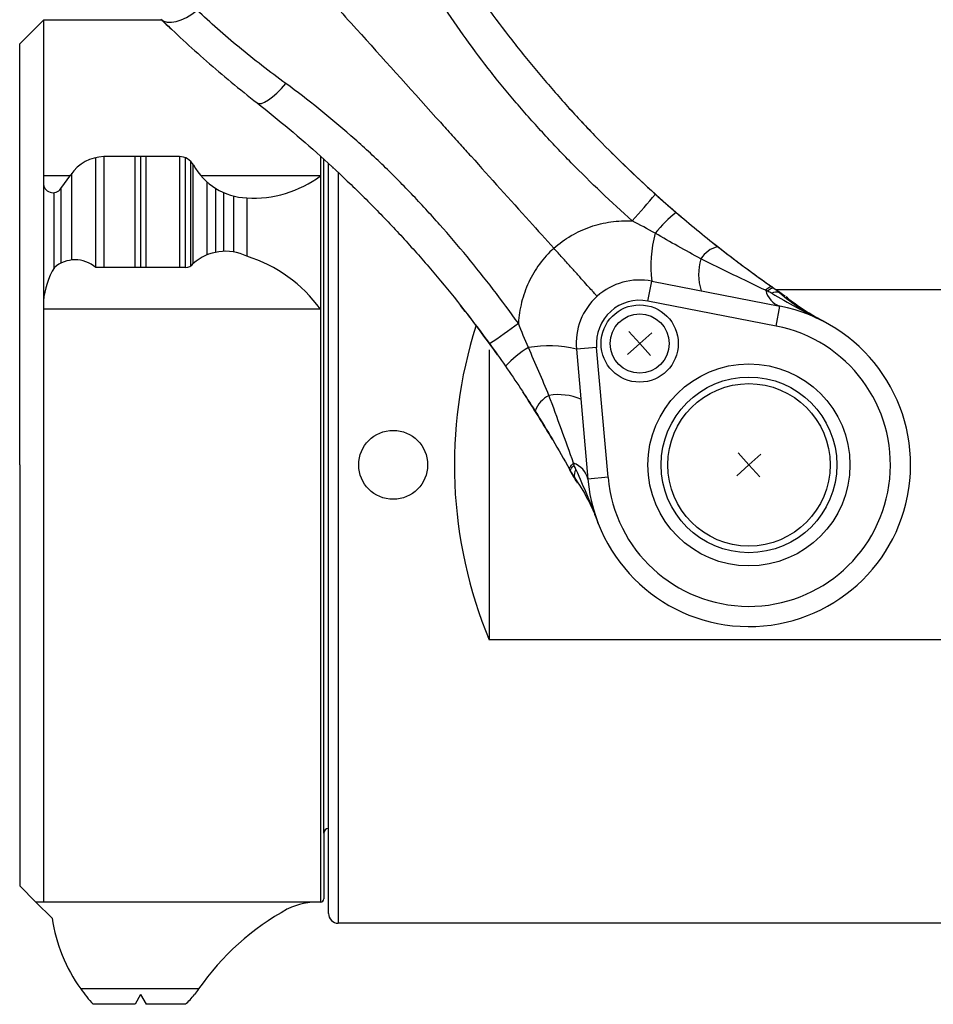
# Model space of a CAD drawing. Extents: x -39.9 to 2.2, y -10.4 to 5.4.
# Drawn here: x -35.1 to -32.2, y -3.4 to -0.3 of the extents above; entities that cross this region are included whole.
import ezdxf

# ---------------------------------------------------------------- set-up
doc = ezdxf.new("R2010")
doc.units = 0
doc.header["$MEASUREMENT"] = 0
doc.layers.get('0').update_dxf_attribs({"linetype": 'CONTINUOUS'})
doc.layers.add('PART', color=1, linetype='CONTINUOUS')

# ---------------------------------------------------------------- blocks, each defined once
blk = doc.blocks.new('SW_CENTERMARKSYMBOL_2')
at = {"color": 0, "linetype": 'Continuous', "lineweight": 0}
for q in [(0, 0.05), (-0.05, 0), (0, -0.05), (0.05, 0)]:
    blk.add_line((0, 0), q, dxfattribs=at)
blk = doc.blocks.new('SW_CENTERMARKSYMBOL_3')
at = {"color": 0, "linetype": 'Continuous', "lineweight": 0}
for q in [(0, 0.05), (-0.05, 0), (0, -0.05), (0.05, 0)]:
    blk.add_line((0, 0), q, dxfattribs=at)

msp = doc.modelspace()

# ---------------------------------------------------------------- linework, layer by layer
at = {"layer": 'PART'}
for p, q in [((-35.0726, -0.3902), (-34.9995, -0.3171)), ((-34.9995, -0.3171), (-34.9995, -3.0442)), ((-34.6307, -0.3171), (-34.9995, -0.3171)), ((-35.0726, -1.6921), (-35.0726, -0.3902)), ((-34.8371, -1.0819), (-34.8371, -0.7416)), ((-34.8128, -0.7386), (-34.8128, -1.0819)), ((-34.7158, -0.7386), (-34.8128, -0.7386)), ((-34.7158, -1.0819), (-34.7158, -0.7386)), ((-34.7158, -1.0819), (-34.7158, -0.7386)), ((-34.6026, -0.7386), (-34.7158, -0.7386)), ((-34.6987, -0.7386), (-34.6987, -1.0819)), ((-34.6816, -1.0819), (-34.6816, -0.7386)), ((-34.5789, -0.7386), (-34.6026, -0.7386)), ((-34.5789, -0.7386), (-34.5789, -1.0819)), ((-34.5603, -1.0819), (-34.5603, -0.7422)), ((-34.543, -1.0764), (-34.543, -0.7538)), ((-34.1426, -0.7371), (-34.1426, -3.0442)), ((-34.1326, -2.8316), (-34.1326, -0.7461)), ((-34.1176, -3.0796), (-34.1176, -0.7598)), ((-34.911, -1.0584), (-34.911, -0.7901)), ((-34.5358, -1.0692), (-34.5358, -0.7633)), ((-34.102, -0.7741), (-34.1048, -0.7716)), ((-34.0876, -0.7875), (-34.0876, -3.1096)), ((-34.9995, -0.7984), (-34.9995, -1.2108)), ((-34.9168, -0.7984), (-34.9995, -0.7984)), ((-34.9451, -0.8377), (-34.9141, -0.7946)), ((-34.1426, -0.7984), (-34.5115, -0.7984)), ((-34.4928, -1.0425), (-34.4928, -0.8171)), ((-34.1426, -0.7984), (-34.1426, -1.2108)), ((-34.9658, -1.0823), (-34.9658, -0.8499)), ((-34.9451, -0.8377), (-34.9451, -1.0684)), ((-34.4661, -1.0345), (-34.4661, -0.837)), ((-34.4414, -1.0317), (-34.4414, -0.8499)), ((-34.4103, -1.0339), (-34.4103, -0.8606)), ((-34.3705, -0.8664), (-34.3705, -1.0469)), ((-34.7158, -1.0819), (-34.8371, -1.0819)), ((-34.6026, -1.0819), (-34.7158, -1.0819)), ((-34.5603, -1.0819), (-34.6026, -1.0819)), ((-33.1298, -1.1853), (-33.1178, -1.1239)), ((-33.1178, -1.1239), (-32.7217, -1.2013)), ((-31.5926, -1.1506), (-32.7332, -1.1506)), ((-32.7337, -1.2627), (-33.1298, -1.1853)), ((-34.7158, -1.2108), (-34.9995, -1.2108)), ((-34.6026, -1.2108), (-34.7158, -1.2108)), ((-34.1426, -1.2108), (-34.6026, -1.2108)), ((-32.7337, -1.2627), (-32.7217, -1.2013)), ((-33.6209, -1.3359), (-33.6209, -2.2335)), ((-33.289, -1.3286), (-33.3513, -1.3341)), ((-33.3513, -1.3341), (-33.3157, -1.7362)), ((-33.2534, -1.7306), (-33.289, -1.3286)), ((-35.0726, -1.6921), (-35.0726, -2.6951)), ((-33.3592, -1.7301), (-33.3711, -1.7083)), ((-33.2534, -1.7306), (-33.3157, -1.7362)), ((-32.5592, -2.2335), (-33.6209, -2.2335)), ((-31.5926, -2.2335), (-32.5592, -2.2335)), ((-35.0726, -2.6951), (-35.0726, -2.9939)), ((-34.1326, -2.8316), (-34.1326, -3.0342)), ((-35.0223, -3.0442), (-35.0726, -2.9939)), ((-35.0223, -3.0442), (-34.9723, -3.0942)), ((-34.1426, -3.0442), (-35.0223, -3.0442)), ((-31.4776, -3.1096), (-34.0876, -3.1096)), ((-34.5193, -3.3129), (-34.8839, -3.3129)), ((-34.6987, -3.3305), (-34.7158, -3.3605)), ((-34.6987, -3.3305), (-34.6816, -3.3605)), ((-34.7158, -3.3605), (-34.8451, -3.3605)), ((-34.5603, -3.3605), (-34.6816, -3.3605))]:
    msp.add_line(p, q, dxfattribs=at)
at = {"layer": 'PART', "flags": 128}
for points in [[(-34.6361, -0.3133), (-34.6273, -0.3194), (-34.6163, -0.3228), (-34.6033, -0.3233), (-34.5889, -0.321), (-34.5733, -0.3159), (-34.557, -0.3083), (-34.5404, -0.2982), (-34.5242, -0.286)], [(-34.3386, -0.5726), (-34.3328, -0.5748), (-34.3249, -0.5739), (-34.3151, -0.57), (-34.3037, -0.5633), (-34.291, -0.5539), (-34.2775, -0.5421), (-34.2634, -0.5283), (-34.2494, -0.5128)], [(-33.2952, -0.6727), (-33.3301, -0.636), (-33.3819, -0.5797)], [(-32.746, -1.1416), (-32.7473, -1.1411), (-32.749, -1.1411), (-32.751, -1.1417), (-32.7534, -1.1427), (-32.7561, -1.1443), (-32.7591, -1.1465), (-32.7624, -1.1491), (-32.766, -1.1522)], [(-32.7411, -1.1451), (-32.7423, -1.1446), (-32.7439, -1.1446), (-32.7458, -1.1451), (-32.748, -1.1461), (-32.7505, -1.1476), (-32.7534, -1.1496), (-32.7565, -1.152), (-32.7599, -1.1549)], [(-33.3725, -1.7057), (-33.3729, -1.7044), (-33.3727, -1.7027), (-33.3719, -1.7008), (-33.3706, -1.6985), (-33.3688, -1.696), (-33.3663, -1.6933), (-33.3634, -1.6902), (-33.3599, -1.687)], [(-33.3696, -1.711), (-33.37, -1.7097), (-33.3698, -1.7082), (-33.3691, -1.7063), (-33.3678, -1.7042), (-33.3661, -1.7018), (-33.3638, -1.6992), (-33.3611, -1.6964), (-33.3578, -1.6933)]]:
    msp.add_lwpolyline(points, dxfattribs=at)
at = {"layer": 'PART'}
for centre, radius in [((-33.1555, -1.3168), 0.1195), ((-33.1555, -1.3168), 0.0915), ((-32.8176, -1.6921), 0.3125), ((-32.8176, -1.6921), 0.2717), ((-32.8176, -1.6921), 0.2512), ((-33.9176, -1.6921), 0.1065)]:
    msp.add_circle(centre, radius, dxfattribs=at)
for centre, radius, start, end in [((-30.6094, 1.9166), 3.7307, 225.0909, 229.5962), ((-34.8097, -0.8639), 0.1253, 91.3982, 146.4144), ((-34.5789, -0.7886), 0.05, 28.9441, 90), ((-34.362, -0.6687), 0.1979, 208.9441, 267.5258), ((-34.9695, -0.8202), 0.03, 180, 324.2933), ((-34.3498, -0.5199), 0.3471, 266.5779, 306.6511), ((-34.5038, 0.2907), 1.8066, 317.1834, 320.6471), ((-32.8078, -1.2088), 0.3793, 128.3042, 142.1031), ((-32.7521, -1.0757), 0.3689, 164.2744, 187.5046), ((-34.8836, -1.1512), 0.1253, 102.6545, 102.6696), ((-34.4366, -1.1813), 0.1497, 63.7716, 131.5361), ((-32.8938, -1.1008), 0.0861, 103.5886, 147.5942), ((-34.9012, -1.1557), 0.0977, 49.0119, 131.3752), ((-34.4995, -1.4669), 0.4393, 35.6652, 72.9081), ((-32.8015, -1.1021), 0.1717, 163.9552, 197.5035), ((-34.7594, -1.2073), 0.2411, 148.4779, 174.7194), ((-34.5603, -1.0519), 0.03, 270, 324.7284), ((-33.1555, -1.3168), 0.1965, 78.9408, 185.0592), ((-30.6094, 1.9166), 3.7307, 234.4888, 235.4872), ((-32.7001, -1.1374), 0.0674, 192.6136, 251.3679), ((-33.1555, -1.3168), 0.134, 78.9408, 185.0592), ((-32.7327, -1.1888), 0.0309, 70.5101, 117.8642), ((-36.6373, -3.5109), 3.7307, 35.3688, 38.2945), ((-32.8176, -1.6921), 0.5, 185.0592, 78.9408), ((-32.3109, -1.6921), 1.4175, 162.3699, 202.4576), ((-34.6133, 0.1921), 1.8066, 303.3529, 306.8166), ((-32.8176, -1.6921), 0.4375, 185.0592, 78.9408), ((-33.2993, -1.6513), 0.3793, 121.8969, 135.6958), ((-33.4374, -1.6928), 0.3689, 76.4954, 99.7256), ((-36.6373, -3.5109), 3.7307, 30.5452, 33.2342), ((-33.3977, -1.5545), 0.0861, 116.4058, 160.4114), ((-33.406, -1.6465), 0.1717, 66.4965, 100.0448), ((-33.3815, -1.7509), 0.0674, 12.6321, 71.3864), ((-33.327, -1.7239), 0.0309, 146.1358, 193.4899), ((-34.1176, -2.8316), 0.015, 90, 180), ((-34.1486, -3.2668), 0.2227, 88.4431, 115.3551), ((-34.1426, -3.0342), 0.01, 270, 0), ((-33.8538, -3.7766), 0.8111, 118.7597, 145.134), ((-34.4777, -3.0214), 0.5, 188.3688, 215.6662), ((-34.0876, -3.0796), 0.03, 180, 270), ((-34.4777, -3.0214), 0.5, 215.6662, 222.6956), ((-33.3322, -4.2299), 1.5, 142.3163, 143.154), ((-34.6926, -3.2105), 0.2, 311.4096, 323.154)]:
    msp.add_arc(centre, radius, start, end, dxfattribs=at)
for points, knots in [([(-34.3778, 0.0408), (-34.3729, 0.0352), (-34.3631, 0.0244), (-34.2763, -0.072), (-34.1659, -0.1946), (-33.9751, -0.4066), (-33.8573, -0.5374), (-33.7485, -0.6583), (-33.7123, -0.6984), (-33.6278, -0.7922), (-33.5313, -0.8994), (-33.446, -0.9942), (-33.4209, -1.022)], [0.5779522, 0.5779522, 0.5779522, 0.5779522, 0.5820312, 0.5859375, 0.6484375, 0.6640625, 0.71875, 0.7265625, 0.7349727, 0.7421875, 0.78125, 0.7974898, 0.7974898, 0.7974898, 0.7974898]), ([(-33.7719, -0.0624), (-33.7267, -0.1347), (-33.6789, -0.2055), (-33.6034, -0.3096), (-33.5775, -0.344), (-33.5377, -0.395), (-33.5243, -0.4119), (-33.4971, -0.4455), (-33.4834, -0.4622), (-33.4555, -0.4955), (-33.4414, -0.512), (-33.4129, -0.5449), (-33.3985, -0.5611), (-33.3549, -0.6096), (-33.3253, -0.6415), (-33.2346, -0.7356), (-33.1717, -0.7964), (-33.1068, -0.8549)], [0, 0, 0, 0, 0.25, 0.25, 0.375, 0.375, 0.4375, 0.4375, 0.5, 0.5, 0.5625, 0.5625, 0.625, 0.625, 0.75, 0.75, 1, 1, 1, 1]), ([(-33.1786, -0.9372), (-33.2437, -0.8794), (-33.3065, -0.8196), (-33.3974, -0.7269), (-33.4271, -0.6955), (-33.4709, -0.6476), (-33.4854, -0.6316), (-33.514, -0.5992), (-33.5282, -0.5829), (-33.5563, -0.55), (-33.5702, -0.5334), (-33.5974, -0.4998), (-33.6108, -0.4829), (-33.6506, -0.4316), (-33.6763, -0.3969), (-33.7264, -0.3263), (-33.7507, -0.2903), (-33.7972, -0.218), (-33.8194, -0.1816), (-33.8407, -0.1449)], [0, 0, 0, 0, 0.25, 0.25, 0.375, 0.375, 0.4375, 0.4375, 0.5, 0.5, 0.5625, 0.5625, 0.625, 0.625, 0.75, 0.75, 0.875, 0.875, 1, 1, 1, 1]), ([(-34.2494, -0.5128), (-34.2746, -0.4944), (-34.2994, -0.4758), (-34.3477, -0.4384), (-34.3711, -0.4196), (-34.4398, -0.3627), (-34.4831, -0.3244), (-34.5242, -0.286)], [0, 0, 0, 0, 0.25, 0.25, 0.5, 0.5, 1, 1, 1, 1]), ([(-34.6361, -0.3133), (-34.5913, -0.3568), (-34.5441, -0.4003), (-34.445, -0.4869), (-34.393, -0.53), (-34.3386, -0.5726)], [0, 0, 0, 0, 0.5, 0.5, 1, 1, 1, 1]), ([(-34.6316, -0.3176), (-34.6287, -0.3205), (-34.6194, -0.3295), (-34.6097, -0.3386), (-34.6031, -0.3447)], [0, 0, 0, 0, 0.322621, 1, 1, 1, 1]), ([(-33.5306, -1.2542), (-33.5813, -1.1834), (-33.6342, -1.1147), (-33.7169, -1.0146), (-33.745, -0.9817), (-33.788, -0.9332), (-33.8025, -0.9171), (-33.8317, -0.8852), (-33.8464, -0.8694), (-33.8762, -0.838), (-33.8913, -0.8225), (-33.9218, -0.7919), (-33.9372, -0.7768), (-33.9841, -0.7319), (-34.0159, -0.7026), (-34.0809, -0.6455), (-34.1142, -0.6176), (-34.1812, -0.5638), (-34.2151, -0.5378), (-34.2494, -0.5128)], [0, 0, 0, 0, 0.25, 0.25, 0.375, 0.375, 0.4375, 0.4375, 0.5, 0.5, 0.5625, 0.5625, 0.625, 0.625, 0.75, 0.75, 0.875, 0.875, 1, 1, 1, 1]), ([(-34.3386, -0.5726), (-34.2714, -0.6251), (-34.206, -0.6801), (-34.1103, -0.7661), (-34.0789, -0.7954), (-34.0323, -0.8403), (-34.0169, -0.8554), (-33.9863, -0.886), (-33.9711, -0.9014), (-33.9409, -0.9326), (-33.926, -0.9483), (-33.8963, -0.9801), (-33.8816, -0.9961), (-33.8379, -1.0445), (-33.8094, -1.0773), (-33.7253, -1.1774), (-33.6714, -1.2463), (-33.62, -1.317)], [0, 0, 0, 0, 0.25, 0.25, 0.375, 0.375, 0.4375, 0.4375, 0.5, 0.5, 0.5625, 0.5625, 0.625, 0.625, 0.75, 0.75, 1, 1, 1, 1]), ([(-33.4209, -1.022), (-33.4044, -1.0072), (-33.3865, -0.9942), (-33.3489, -0.9721), (-33.3289, -0.963), (-33.2871, -0.9485), (-33.2658, -0.9435), (-33.2334, -0.9389), (-33.2225, -0.9379), (-33.2006, -0.9368), (-33.1896, -0.9367), (-33.1786, -0.9372)], [0, 0, 0, 0, 0.25, 0.25, 0.5, 0.5, 0.75, 0.75, 0.875, 0.875, 1, 1, 1, 1]), ([(-33.4209, -1.022), (-33.4374, -1.0369), (-33.4522, -1.0533), (-33.4781, -1.0884), (-33.4893, -1.1073), (-33.508, -1.1475), (-33.5152, -1.1681), (-33.5232, -1.1998), (-33.5253, -1.2105), (-33.5287, -1.2322), (-33.5299, -1.2432), (-33.5306, -1.2542)], [0, 0, 0, 0, 0.25, 0.25, 0.5, 0.5, 0.75, 0.75, 0.875, 0.875, 1, 1, 1, 1]), ([(-33.287, -1.1707), (-33.287, -1.1707), (-33.2879, -1.1698), (-33.2904, -1.167), (-33.2915, -1.1658), (-33.294, -1.1629), (-33.2955, -1.1613), (-33.3006, -1.1557), (-33.3047, -1.1511), (-33.3144, -1.1403), (-33.32, -1.1341), (-33.3324, -1.1204), (-33.3391, -1.1129), (-33.3537, -1.0966), (-33.3615, -1.088), (-33.3776, -1.0701), (-33.386, -1.0608), (-33.4033, -1.0416), (-33.4121, -1.0319), (-33.4209, -1.022)], [0, 0, 0, 0, 0.125, 0.125, 0.1875, 0.1875, 0.25, 0.25, 0.375, 0.375, 0.5, 0.5, 0.625, 0.625, 0.75, 0.75, 0.875, 0.875, 1, 1, 1, 1]), ([(-32.914, -1.0171), (-32.8867, -1.0386), (-32.859, -1.0598), (-32.8029, -1.1013), (-32.7746, -1.1217), (-32.746, -1.1416)], [0, 0, 0, 0, 0.5, 0.5, 1, 1, 1, 1]), ([(-32.766, -1.1522), (-32.7994, -1.1362), (-32.8329, -1.1201), (-32.8997, -1.0876), (-32.933, -1.0712), (-32.9664, -1.0547)], [0, 0, 0, 0, 0.5, 0.5, 1, 1, 1, 1]), ([(-32.7411, -1.1451), (-32.7366, -1.1482), (-32.7279, -1.1543), (-32.7231, -1.1575), (-32.7232, -1.1575), (-32.7232, -1.1575)], [0, 0, 0, 0, 0.49139, 0.954366, 1, 1, 1, 1]), ([(-32.7471, -1.1615), (-32.722, -1.176), (-32.6968, -1.1904), (-32.6459, -1.2182), (-32.6203, -1.2317), (-32.5943, -1.2447)], [0, 0, 0, 0, 0.5, 0.5, 1, 1, 1, 1]), ([(-32.7066, -1.1699), (-32.7069, -1.1696), (-32.7098, -1.1671), (-32.7145, -1.1637), (-32.7192, -1.1602), (-32.7215, -1.1586), (-32.7221, -1.1582), (-32.7222, -1.1581), (-32.7223, -1.1581), (-32.7224, -1.158), (-32.7225, -1.158), (-32.7226, -1.1579), (-32.723, -1.1576), (-32.7232, -1.1575)], [0, 0, 0, 0, 0.051051, 0.421887, 0.632128, 0.711735, 0.720244, 0.725631, 0.731703, 0.741955, 0.766573, 0.873186, 1, 1, 1, 1]), ([(-32.7224, -1.1597), (-32.7028, -1.1765), (-32.6824, -1.1919), (-32.6504, -1.2132), (-32.6395, -1.2199), (-32.6172, -1.2328), (-32.6058, -1.2389), (-32.5943, -1.2447)], [0, 0, 0, 0, 0.5, 0.5, 0.75, 0.75, 1, 1, 1, 1]), ([(-32.7224, -1.1597), (-32.7195, -1.1616), (-32.7106, -1.1673), (-32.7062, -1.1702), (-32.7065, -1.1699), (-32.7065, -1.1699)], [0, 0, 0, 0, 0.315081, 0.944506, 1, 1, 1, 1]), ([(-32.5914, -1.246), (-32.5921, -1.2456), (-32.5946, -1.2443), (-32.6031, -1.2397), (-32.6179, -1.2314), (-32.6471, -1.2137), (-32.6766, -1.194), (-32.6972, -1.177), (-32.7024, -1.1727)], [0, 0, 0, 0, 0.024981, 0.103386, 0.217343, 0.409768, 0.852011, 1, 1, 1, 1]), ([(-32.5871, -1.2483), (-32.5869, -1.2485), (-32.5874, -1.2482), (-32.5891, -1.2473), (-32.5899, -1.2469), (-32.5918, -1.2459), (-32.5931, -1.2453), (-32.5943, -1.2447)], [0, 0, 0, 0, 0.5, 0.5, 0.75, 0.75, 1, 1, 1, 1]), ([(-33.3599, -1.687), (-33.3723, -1.652), (-33.3848, -1.6171), (-33.4102, -1.5473), (-33.423, -1.5124), (-33.4359, -1.4774)], [0, 0, 0, 0, 0.5, 0.5, 1, 1, 1, 1]), ([(-33.4787, -1.5257), (-33.4603, -1.5551), (-33.4421, -1.5849), (-33.4067, -1.6449), (-33.3894, -1.6752), (-33.3725, -1.7057)], [0, 0, 0, 0, 0.5, 0.5, 1, 1, 1, 1]), ([(-33.3696, -1.711), (-33.3667, -1.7162), (-33.3628, -1.7233), (-33.3615, -1.7257), (-33.3612, -1.7263)], [0, 0, 0, 0, 0.744498, 1, 1, 1, 1]), ([(-33.3612, -1.7263), (-33.3605, -1.7276), (-33.3591, -1.7301), (-33.3589, -1.7306), (-33.3587, -1.7309), (-33.3586, -1.731), (-33.3586, -1.7311), (-33.3585, -1.7313), (-33.3581, -1.7321), (-33.356, -1.7358), (-33.3534, -1.7405), (-33.3507, -1.7444), (-33.3499, -1.7455)], [0, 0, 0, 0, 0.276289, 0.528834, 0.58537, 0.595108, 0.601982, 0.606096, 0.613705, 0.668936, 0.90431, 1, 1, 1, 1]), ([(-33.3591, -1.7301), (-33.359, -1.7304), (-33.3588, -1.7307), (-33.3591, -1.7301), (-33.3592, -1.7301)], [0, 0, 0, 0, 0.939156, 1, 1, 1, 1]), ([(-33.3587, -1.7308), (-33.3587, -1.7308), (-33.3587, -1.7309), (-33.3588, -1.7307), (-33.3589, -1.7306), (-33.359, -1.7304), (-33.3591, -1.7302), (-33.3591, -1.7301)], [0, 0, 0, 0, 0.569119, 0.691854, 0.761982, 0.848823, 1, 1, 1, 1]), ([(-33.357, -1.7311), (-33.3424, -1.7523), (-33.3292, -1.7742), (-33.3114, -1.8083), (-33.3058, -1.8198), (-33.2953, -1.8433), (-33.2904, -1.8553), (-33.2859, -1.8674)], [0, 0, 0, 0, 0.5, 0.5, 0.75, 0.75, 1, 1, 1, 1]), ([(-33.357, -1.7311), (-33.3554, -1.7342), (-33.3507, -1.7436), (-33.3483, -1.7483), (-33.3485, -1.748), (-33.3485, -1.7479)], [0, 0, 0, 0, 0.315201, 0.944866, 1, 1, 1, 1]), ([(-33.3526, -1.7067), (-33.3408, -1.7332), (-33.3292, -1.7598), (-33.3068, -1.8133), (-33.296, -1.8402), (-33.2859, -1.8674)], [0, 0, 0, 0, 0.5, 0.5, 1, 1, 1, 1]), ([(-33.283, -1.8749), (-33.2829, -1.8751), (-33.2831, -1.8746), (-33.2838, -1.8728), (-33.2841, -1.872), (-33.2849, -1.87), (-33.2854, -1.8687), (-33.2859, -1.8674)], [0, 0, 0, 0, 0.5, 0.5, 0.75, 0.75, 1, 1, 1, 1])]:
    msp.add_open_spline(points, degree=3, knots=knots, dxfattribs=at)
for points in [[(-33.1068, -0.8549), (-33.0857, -0.8739), (-33.0644, -0.8926), (-33.043, -0.9111)], [(-33.043, -0.9111), (-33.0005, -0.9476), (-32.9574, -0.983), (-32.914, -1.0171)], [(-33.1072, -0.9757), (-33.1308, -0.9626), (-33.1547, -0.9499), (-33.1786, -0.9372)], [(-32.9664, -1.0547), (-33.0136, -1.0291), (-33.0606, -1.0028), (-33.1072, -0.9757)], [(-32.9279, -1.0061), (-32.9003, -1.028), (-32.8719, -1.0499), (-32.8436, -1.0711)], [(-32.8436, -1.0711), (-32.8208, -1.0881), (-32.7984, -1.1045), (-32.7764, -1.1202)], [(-32.7599, -1.1549), (-32.7619, -1.154), (-32.7639, -1.1531), (-32.766, -1.1522)], [(-32.7471, -1.1615), (-32.7513, -1.1591), (-32.7556, -1.1569), (-32.7599, -1.1549)], [(-32.746, -1.1416), (-32.7444, -1.1428), (-32.7427, -1.1439), (-32.7411, -1.1451)], [(-32.7411, -1.1451), (-32.7344, -1.1497), (-32.7282, -1.1546), (-32.7224, -1.1597)], [(-33.4997, -1.3292), (-33.5104, -1.3043), (-33.5204, -1.2792), (-33.5306, -1.2542)], [(-33.62, -1.317), (-33.6033, -1.3399), (-33.5869, -1.363), (-33.5708, -1.3863)], [(-33.4359, -1.4774), (-33.4565, -1.4278), (-33.4777, -1.3784), (-33.4997, -1.3292)], [(-33.5708, -1.3863), (-33.5389, -1.4323), (-33.5082, -1.4789), (-33.4787, -1.5257)], [(-33.3578, -1.6933), (-33.3585, -1.6912), (-33.3592, -1.6891), (-33.3599, -1.687)], [(-33.3526, -1.7067), (-33.3546, -1.7023), (-33.3563, -1.6978), (-33.3578, -1.6933)], [(-33.3725, -1.7057), (-33.3715, -1.7075), (-33.3706, -1.7092), (-33.3696, -1.711)], [(-33.3696, -1.711), (-33.3657, -1.7181), (-33.3615, -1.7248), (-33.357, -1.7311)]]:
    msp.add_open_spline(points, degree=3, dxfattribs=at)

# ---------------------------------------------------------------- block references
at = {"layer": 'PART', "rotation": 42.00000000000001}
for name, p in [('SW_CENTERMARKSYMBOL_2', (-33.1555, -1.3168)), ('SW_CENTERMARKSYMBOL_3', (-32.8176, -1.6921))]:
    msp.add_blockref(name, p, dxfattribs=at)

doc.saveas('drawing.dxf')
